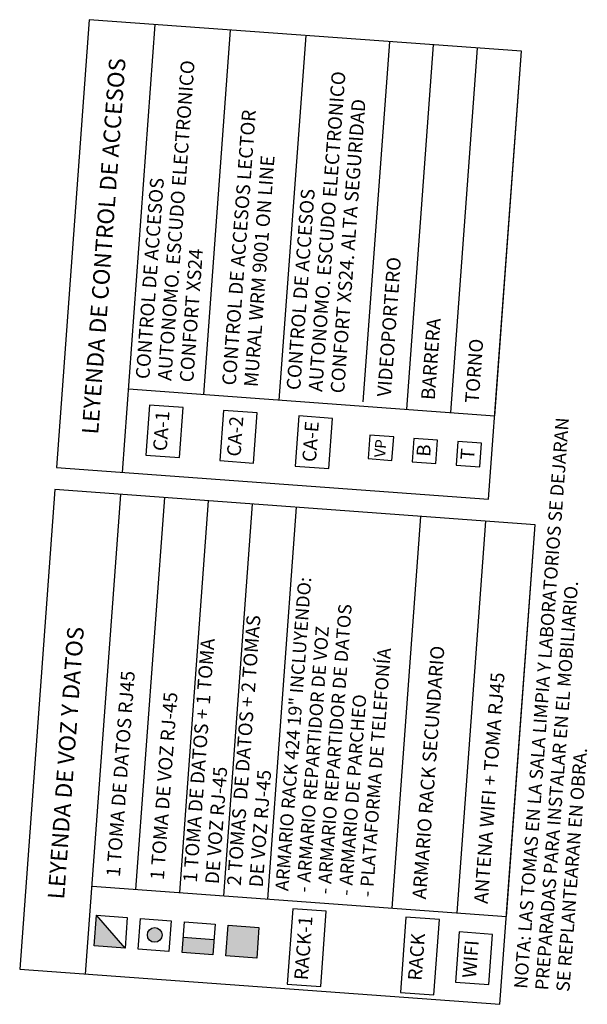
# Model space of a CAD drawing. Extents: x 372947.4 to 373013.3, y 3149682.2 to 3149763.8.
# Drawn here: x 372985.9 to 372996.2, y 3149745.9 to 3149763.8 of the extents above; entities that cross this region are included whole.
import ezdxf

# ---------------------------------------------------------------- set-up
doc = ezdxf.new("R2010")
doc.units = 0
doc.layers.add('INSTA-E-VOZ-DATOS', color=163, linetype='Continuous')
doc.layers.add('LEYENDA-TEXTOS-CUADROS', color=7, linetype='Continuous', lineweight=25)
doc.styles.add('arial', font='arial.ttf')

# ---------------------------------------------------------------- blocks, each defined once
blk = doc.blocks.new('50108tdat1tvoz1')
at = {"layer": 'INSTA-E-VOZ-DATOS'}
blk.add_hatch(color=256, dxfattribs=at).paths.add_polyline_path([(-0.35, 0.85), (-0.35, 0.15), (0.35, 0.15), (0.35, 0.85)])
for p, q in [((-0.35, 0.85), (0.35, 0.85)), ((0.35, 0.85), (0.35, 0.15)), ((0.35, 0.15), (-0.35, 0.15))]:
    blk.add_line(p, q, dxfattribs=at)
blk.add_lwpolyline([(-0.35, 0.15), (-0.35, 0.85)], dxfattribs=at)
blk = doc.blocks.new('50108tdat1tvoz2')
at = {"layer": 'INSTA-E-VOZ-DATOS'}
blk.add_hatch(color=256, dxfattribs=at).paths.add_polyline_path([(0, 0.85), (-0.35, 0.85), (-0.35, 0.15), (0, 0.15)])
for p, q in [((-0.35, 0.85), (0.35, 0.85)), ((-0.35, 0.15), (-0.35, 0.85)), ((0, 0.85), (0, 0.15)), ((0.35, 0.85), (0.35, 0.15)), ((0.35, 0.15), (-0.35, 0.15))]:
    blk.add_line(p, q, dxfattribs=at)
blk = doc.blocks.new('50108tomvoz')
at = {"layer": 'INSTA-E-VOZ-DATOS'}
blk.add_hatch(color=256, dxfattribs=at).paths.add_polyline_path([(0.166, 0.5, 1), (-0.166, 0.5, 1)])
for p, q in [((-0.35, 0.85), (0.35, 0.85)), ((0.35, 0.85), (0.35, 0.15)), ((0.35, 0.15), (-0.35, 0.15))]:
    blk.add_line(p, q, dxfattribs=at)
blk.add_lwpolyline([(-0.35, 0.15), (-0.35, 0.85)], dxfattribs=at)
blk.add_circle((0, 0.5), 0.166, dxfattribs=at)
blk = doc.blocks.new('50108tomdatos')
at = {"layer": 'INSTA-E-VOZ-DATOS'}
blk.add_hatch(color=256, dxfattribs=at).paths.add_polyline_path([(0.35, 0.85), (-0.35, 0.85), (-0.35, 0.15)])
for p, q in [((-0.35, 0.85), (0.35, 0.85)), ((0.35, 0.85), (0.35, 0.15)), ((0.35, 0.15), (-0.35, 0.15))]:
    blk.add_line(p, q, dxfattribs=at)
for points in [[(-0.35, 0.15), (-0.35, 0.85)], [(-0.35, 0.15), (0.35, 0.85)]]:
    blk.add_lwpolyline(points, dxfattribs=at)

msp = doc.modelspace()

# ---------------------------------------------------------------- linework, layer by layer
at = {"layer": 'INSTA-E-VOZ-DATOS', "color": 90}
for points in [[(372988.835, 3149755.795), (372988.901, 3149756.706), (372988.292, 3149756.751), (372988.225, 3149755.839), (372988.835, 3149755.795)], [(372990.176, 3149755.697), (372990.243, 3149756.608), (372989.633, 3149756.653), (372989.566, 3149755.741), (372990.176, 3149755.697)], [(372991.545, 3149755.596), (372991.612, 3149756.508), (372991.003, 3149756.552), (372990.936, 3149755.641), (372991.545, 3149755.596)], [(372992.693, 3149755.745), (372992.724, 3149756.172), (372992.293, 3149756.203), (372992.261, 3149755.776), (372992.693, 3149755.745)], [(372993.491, 3149755.686), (372993.522, 3149756.113), (372993.091, 3149756.145), (372993.059, 3149755.718), (372993.491, 3149755.686)], [(372994.289, 3149755.628), (372994.32, 3149756.055), (372993.889, 3149756.087), (372993.857, 3149755.659), (372994.289, 3149755.628)]]:
    msp.add_lwpolyline(points, dxfattribs=at)
at = {"layer": 'INSTA-E-VOZ-DATOS'}
for points in [[(372991.4, 3149746.178), (372991.5, 3149747.548), (372990.89, 3149747.592), (372990.79, 3149746.222), (372991.4, 3149746.178)], [(372993.455, 3149746.027), (372993.555, 3149747.397), (372992.946, 3149747.442), (372992.845, 3149746.072), (372993.455, 3149746.027)], [(372994.454, 3149746.215), (372994.52, 3149747.126), (372993.911, 3149747.171), (372993.844, 3149746.26), (372994.454, 3149746.215)]]:
    msp.add_lwpolyline(points, dxfattribs=at)
at = {"layer": 'LEYENDA-TEXTOS-CUADROS'}
for p, q in [((372987.796, 3149755.527), (372988.392, 3149763.669)), ((372989.277, 3149756.943), (372989.762, 3149763.569)), ((372990.647, 3149756.842), (372991.132, 3149763.468)), ((372992.172, 3149756.811), (372992.651, 3149763.357)), ((372992.964, 3149756.673), (372993.449, 3149763.299)), ((372993.762, 3149756.614), (372994.247, 3149763.24)), ((372994.559, 3149756.556), (372995.045, 3149763.182)), ((372987.907, 3149757.043), (372994.559, 3149756.556)), ((372987.129, 3149746.407), (372987.767, 3149755.126)), ((372988.043, 3149747.945), (372988.565, 3149755.068)), ((372988.841, 3149747.886), (372989.363, 3149755.01)), ((372989.639, 3149747.828), (372990.161, 3149754.951)), ((372990.437, 3149747.769), (372990.958, 3149754.893)), ((372992.695, 3149747.604), (372993.217, 3149754.727)), ((372993.879, 3149747.517), (372994.4, 3149754.641)), ((372994.771, 3149747.452), (372995.293, 3149754.575)), ((372987.245, 3149748.003), (372994.771, 3149747.452))]:
    msp.add_line(p, q, dxfattribs=at)
for points in [[(372994.448, 3149755.04), (372995.045, 3149763.182), (372987.196, 3149763.757), (372986.599, 3149755.614)], [(372994.654, 3149745.856), (372995.293, 3149754.575), (372986.57, 3149755.214), (372985.932, 3149746.495)]]:
    msp.add_lwpolyline(points, close=True, dxfattribs=at)

# ---------------------------------------------------------------- block references
at = {"layer": 'INSTA-E-VOZ-DATOS', "xscale": 0.7999999999795089, "yscale": 0.8000000000465661, "rotation": 85.81233358731467}
for name, p, zscale in [('50108tomdatos', (372987.985, 3149747.147), 0.8), ('50108tomvoz', (372988.783, 3149747.088), 0.8), ('50108tdat1tvoz2', (372989.58, 3149747.028), 0.8), ('50108tdat1tvoz1', (372990.376, 3149746.967), 0.5599999999999999)]:
    msp.add_blockref(name, p, dxfattribs=dict(at, zscale=zscale))

# ---------------------------------------------------------------- texts
at = {"layer": 'INSTA-E-VOZ-DATOS', "color": 90, "attachment_point": 4, "rotation": 85.8123, "line_spacing_factor": 0.96, "style": 'arial'}
for s, insert, char_height, width in [('CA-1', (372988.508, 3149755.913), 0.25, 223.46502), ('CA-2', (372989.849, 3149755.814), 0.25, 223.46502), ('CA-E', (372991.219, 3149755.714), 0.25, 223.46502), ('VP', (372992.495, 3149755.798), 0.2, 178.77202), ('B', (372993.293, 3149755.811), 0.25, 223.46502), ('T', (372994.091, 3149755.753), 0.25, 223.46502)]:
    msp.add_mtext(s, dxfattribs=dict(at, insert=insert, char_height=char_height, width=width))
at = {"layer": 'INSTA-E-VOZ-DATOS', "char_height": 0.25, "width": 223.46502, "attachment_point": 4, "rotation": 85.8123, "line_spacing_factor": 0.96, "style": 'arial'}
for s, insert in [('RACK-1', (372991.073, 3149746.295)), ('RACK', (372993.138, 3149746.286)), ('WIFI', (372994.127, 3149746.333))]:
    msp.add_mtext(s, dxfattribs=dict(at, insert=insert))
at = {"layer": 'LEYENDA-TEXTOS-CUADROS', "width": 223.46502, "rotation": 85.8123, "line_spacing_factor": 0.96, "style": 'arial'}
for s, insert, char_height, attachment_point in [('LEYENDA DE CONTROL DE ACCESOS', (372987.496, 3149759.637), 0.3, 5), ('CONTROL DE ACCESOS\\PAUTONOMO. ESCUDO ELECTRONICO\\PCONFORT XS24', (372988.592, 3149757.193), 0.25, 4), ('CONTROL DE ACCESOS\\PAUTONOMO. ESCUDO ELECTRONICO\\PCONFORT XS24. ALTA SEGURIDAD', (372991.332, 3149756.993), 0.25, 4), ('CONTROL DE ACCESOS LECTOR\\PMURAL WRM 9001 ON LINE', (372989.962, 3149757.093), 0.25, 4), ('VIDEOPORTERO', (372992.579, 3149756.901), 0.25, 4), ('BARRERA', (372993.377, 3149756.843), 0.25, 4), ('TORNO', (372994.175, 3149756.784), 0.25, 4), ('NOTA: LAS TOMAS EN LA SALA LIMPIA Y LABORATORIOS SE DEJARAN\\P           PREPARADAS PARA INSTALAR EN EL MOBILIARIO.\\P           SE REPLANTEARAN EN OBRA.', (372995.442, 3149746.111), 0.24, 4), ('ARMARIO RACK 424 19" INCLUYENDO:\\P^I- ARMARIO REPARTIDOR DE VOZ\\P^I- ARMARIO REPARTIDOR DE DATOS\\P^I- ARMARIO DE PARCHEO\\P^I- PLATAFORMA DE TELEFONÍA', (372991.489, 3149747.859), 0.24, 4), ('2 TOMAS  DE DATOS + 2 TOMAS\\PDE VOZ RJ-45', (372990.053, 3149747.998), 0.25, 4), ('LEYENDA DE VOZ Y DATOS', (372986.808, 3149750.241), 0.3, 5), ('1 TOMA DE DATOS + 1 TOMA\\PDE VOZ RJ-45', (372989.255, 3149748.056), 0.25, 4), ('ARMARIO RACK SECUNDARIO', (372993.218, 3149747.766), 0.25, 4), ('1 TOMA DE DATOS RJ45', (372987.659, 3149748.173), 0.25, 4), ('ANTENA WIFI + TOMA RJ45', (372994.34, 3149747.684), 0.25, 4), ('1 TOMA DE VOZ RJ-45', (372988.457, 3149748.115), 0.25, 4)]:
    msp.add_mtext(s, dxfattribs=dict(at, insert=insert, char_height=char_height, attachment_point=attachment_point))

doc.saveas('drawing.dxf')
